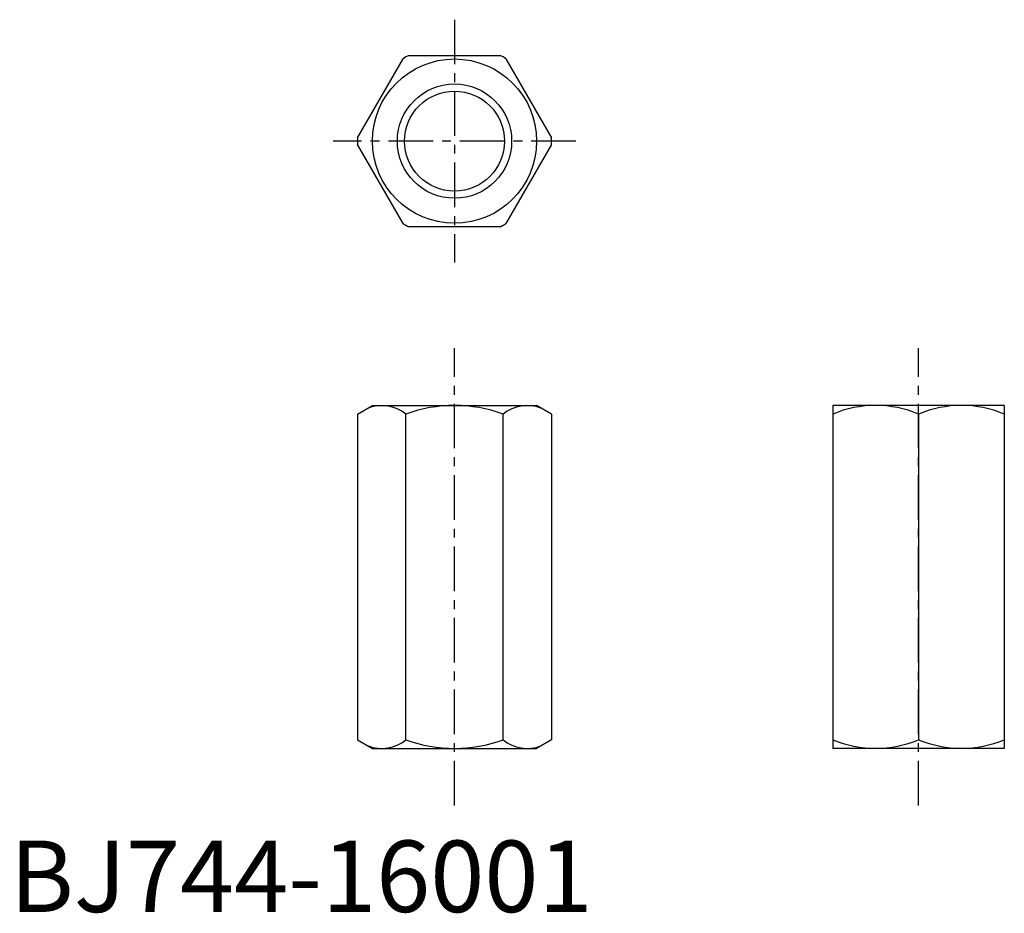
# Model space of a CAD drawing. Extents: x 1 to 139, y 0 to 125.
import ezdxf

# ---------------------------------------------------------------- set-up
doc = ezdxf.new("R2010")
doc.units = 0
doc.header["$LTSCALE"] = 5
doc.header["$MEASUREMENT"] = 0
doc.linetypes.add('CENTER', pattern=[2, 1.25, -0.25, 0.25, -0.25])
doc.layers.get('0').update_dxf_attribs({"linetype": 'CONTINUOUS'})
doc.layers.add('1', color=1, linetype='CENTER')
doc.layers.add('3', color=3, linetype='CONTINUOUS')
doc.styles.add('Standard1', font='ARIAL.TTF')

msp = doc.modelspace()

# ---------------------------------------------------------------- linework, layer by layer
for p, q in [((48.66, 108.37), (55.06, 119.45)), ((55.85, 119.91), (68.65, 119.91)), ((69.45, 119.45), (75.85, 108.37)), ((55.06, 96.37), (48.66, 107.45)), ((75.85, 107.45), (69.45, 96.37)), ((68.65, 95.91), (55.85, 95.91)), ((48.65, 69.7), (50.75, 70.91)), ((50.75, 70.91), (73.75, 70.91)), ((75.85, 69.7), (73.75, 70.91)), ((115.22, 70.91), (115.22, 22.91)), ((139.22, 70.91), (115.22, 70.91)), ((139.22, 70.91), (139.22, 22.91)), ((48.65, 69.7), (48.65, 24.12)), ((55.45, 24.12), (55.45, 69.7)), ((69.05, 24.12), (69.05, 69.7)), ((75.85, 69.7), (75.85, 24.12)), ((127.22, 69.7), (127.22, 24.12)), ((48.65, 24.12), (50.75, 22.91)), ((75.85, 24.12), (73.75, 22.91)), ((50.75, 22.91), (73.75, 22.91)), ((139.22, 22.91), (115.22, 22.91))]:
    msp.add_line(p, q)
for radius in [11.5, 7]:
    msp.add_circle((62.25, 107.91), radius)
for centre, radius, start, end in [((62.25, 107.91), 13.6, 118.0725, 121.9275), ((62.25, 107.91), 13.6, 58.0725, 61.9275), ((62.25, 107.91), 13.6, 178.0725, 181.9275), ((62.25, 107.91), 13.6, 358.0725, 1.9275), ((62.25, 107.91), 13.6, 238.0725, 241.9275), ((62.25, 107.91), 13.6, 298.0725, 301.9275), ((52.05, 65.53), 5.37, 50.7477, 110.7477), ((62.25, 51.23), 19.68, 69.7809, 110.2191), ((72.45, 65.53), 5.37, 69.2523, 129.2523), ((121.22, 55.46), 15.45, 67.1525, 112.8475), ((133.22, 55.46), 15.45, 67.1525, 112.8475), ((52.05, 28.28), 5.37, 249.2523, 309.2523), ((62.25, 42.58), 19.68, 249.7809, 290.2191), ((72.45, 28.28), 5.37, 230.7477, 290.7477), ((121.22, 38.36), 15.45, 247.1525, 292.8475), ((133.22, 38.36), 15.45, 247.1525, 292.8475)]:
    msp.add_arc(centre, radius, start, end)
at = {"layer": '1'}
for p, q in [((62.25, 124.91), (62.25, 90.91)), ((79.25, 107.91), (45.25, 107.91)), ((62.25, 14.91), (62.25, 78.91)), ((127.22, 14.91), (127.22, 78.91))]:
    msp.add_line(p, q, dxfattribs=at)
at = {"layer": '3'}
msp.add_circle((62.25, 107.91), 8, dxfattribs=at)

# ---------------------------------------------------------------- texts
at = {"color": 3, "style": 'Standard1'}
msp.add_text('BJ744-16001', height=10, dxfattribs=at).set_placement((0, 0))

doc.saveas('drawing.dxf')
